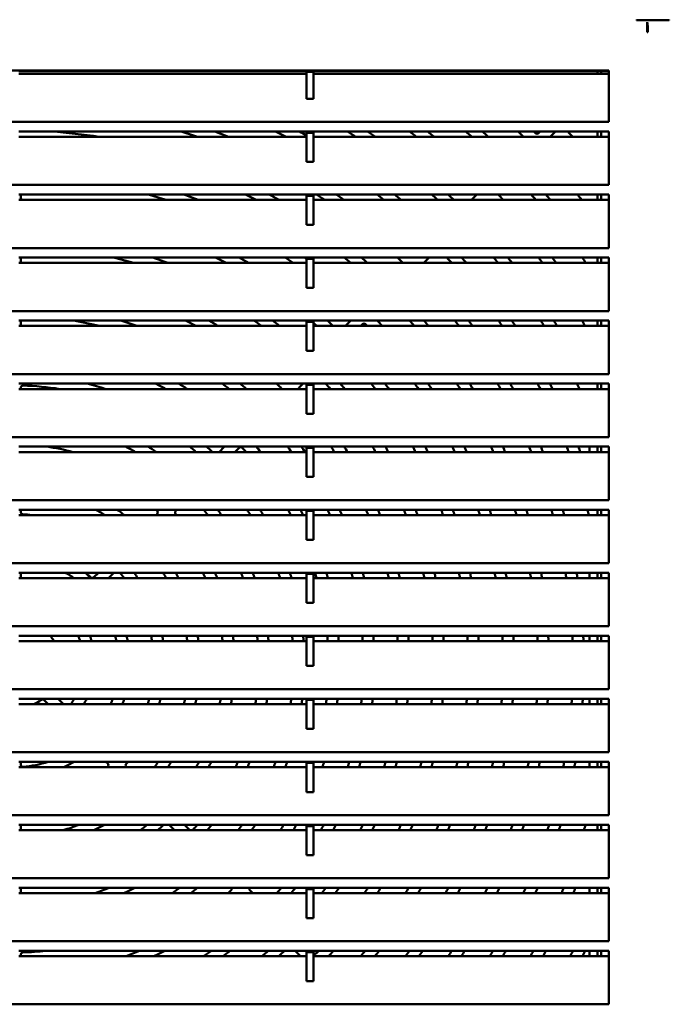
# Model space of a CAD drawing. Units: inches. Extents: x 0.5 to 21.5, y 0.2 to 16.7.
# Drawn here: x 3.8 to 4.4, y 5.8 to 6.7 of the extents above; entities that cross this region are included whole.
import ezdxf

# ---------------------------------------------------------------- set-up
doc = ezdxf.new("R2010")
doc.units = ezdxf.units.IN
doc.header["$MEASUREMENT"] = 0
doc.layers.add('Visible (ANSI)', color=7, linetype='Continuous', lineweight=50)

msp = doc.modelspace()

# ---------------------------------------------------------------- linework, layer by layer
at = {"layer": 'Visible (ANSI)'}
for p, q in [((4.39783, 6.7319), (4.39783, 6.73153)), ((4.39783, 6.73153), (4.42783, 6.73153)), ((4.42783, 6.73153), (4.42783, 6.7319)), ((3.39833, 6.6852), (4.37233, 6.6852)), ((3.83168, 6.68467), (4.09553, 6.68467)), ((4.09553, 6.6822), (3.83168, 6.6822)), ((4.09553, 6.68467), (4.09553, 6.68408)), ((4.09553, 6.6594), (4.09553, 6.68408)), ((4.09553, 6.68408), (4.10173, 6.68408)), ((4.10173, 6.68467), (4.37233, 6.68467)), ((4.10173, 6.68408), (4.10173, 6.68467)), ((4.10173, 6.68408), (4.10173, 6.6594)), ((4.37233, 6.6822), (4.10173, 6.6822)), ((4.36209, 6.68467), (4.36209, 6.6822)), ((4.36533, 6.6822), (4.36533, 6.68467)), ((4.37233, 6.6852), (4.37233, 6.6381)), ((4.10173, 6.6594), (4.09553, 6.6594)), ((4.37233, 6.6381), (3.35123, 6.6381)), ((3.83168, 6.62933), (4.09553, 6.62933)), ((4.09553, 6.62821), (4.09553, 6.62933)), ((4.09553, 6.62933), (4.10173, 6.62933)), ((4.09553, 6.6016), (4.09553, 6.62821)), ((4.10173, 6.62821), (4.09553, 6.62821)), ((4.10173, 6.62933), (4.10173, 6.62821)), ((4.10173, 6.62933), (4.37233, 6.62933)), ((4.10173, 6.62821), (4.10173, 6.6016)), ((4.30797, 6.62791), (4.30939, 6.62933)), ((4.32353, 6.62933), (4.3186, 6.6244)), ((4.36209, 6.62933), (4.36209, 6.6244)), ((4.36533, 6.6244), (4.36533, 6.62933)), ((4.37233, 6.62933), (4.37233, 6.5803)), ((3.83168, 6.6244), (4.09553, 6.6244)), ((4.10173, 6.6244), (4.37233, 6.6244)), ((4.10173, 6.6016), (4.09553, 6.6016)), ((4.37233, 6.5803), (3.29343, 6.5803)), ((3.83168, 6.57153), (4.09553, 6.57153)), ((3.83168, 6.5666), (4.09553, 6.5666)), ((3.83358, 6.57153), (3.83358, 6.56839)), ((4.09553, 6.57041), (4.09553, 6.57153)), ((4.09553, 6.57153), (4.10173, 6.57153)), ((4.10173, 6.57041), (4.09553, 6.57041)), ((4.09553, 6.5438), (4.09553, 6.57041)), ((4.10173, 6.57153), (4.37233, 6.57153)), ((4.10173, 6.57153), (4.10173, 6.57041)), ((4.10173, 6.57041), (4.10173, 6.5438)), ((4.10173, 6.5666), (4.37233, 6.5666)), ((4.24666, 6.5666), (4.25159, 6.57153)), ((4.36209, 6.57153), (4.36209, 6.5666)), ((4.36533, 6.5666), (4.36533, 6.57153)), ((4.37233, 6.57153), (4.37233, 6.5225)), ((4.10173, 6.5438), (4.09553, 6.5438)), ((4.37233, 6.5225), (3.28483, 6.5225)), ((3.83168, 6.51373), (4.09553, 6.51373)), ((3.83358, 6.51373), (3.83358, 6.5088)), ((4.09553, 6.51261), (4.09553, 6.51373)), ((4.09553, 6.51373), (4.10173, 6.51373)), ((4.10173, 6.51261), (4.09553, 6.51261)), ((4.09553, 6.486), (4.09553, 6.51261)), ((4.10173, 6.51373), (4.37233, 6.51373)), ((4.10173, 6.51373), (4.10173, 6.51261)), ((4.10173, 6.51261), (4.10173, 6.486)), ((4.20793, 6.51373), (4.203, 6.5088)), ((4.36209, 6.51373), (4.36209, 6.5088)), ((4.36533, 6.5088), (4.36533, 6.51373)), ((4.37233, 6.51373), (4.37233, 6.4647)), ((3.83168, 6.5088), (4.09553, 6.5088)), ((4.10173, 6.5088), (4.37233, 6.5088)), ((4.10173, 6.486), (4.09553, 6.486)), ((4.37233, 6.4647), (3.28483, 6.4647)), ((3.83168, 6.45593), (4.09553, 6.45593)), ((3.83168, 6.451), (4.09553, 6.451)), ((3.83358, 6.45593), (3.83358, 6.451)), ((4.09553, 6.45481), (4.09553, 6.45593)), ((4.09553, 6.45593), (4.10173, 6.45593)), ((4.10173, 6.45481), (4.09553, 6.45481)), ((4.09553, 6.4282), (4.09553, 6.45481)), ((4.10173, 6.45593), (4.37233, 6.45593)), ((4.10173, 6.45593), (4.10173, 6.45481)), ((4.10173, 6.45481), (4.10173, 6.4282)), ((4.10173, 6.451), (4.37233, 6.451)), ((4.13106, 6.451), (4.13599, 6.45593)), ((4.14674, 6.45254), (4.1452, 6.451)), ((4.36209, 6.45593), (4.36209, 6.451)), ((4.36533, 6.451), (4.36533, 6.45593)), ((4.37233, 6.45593), (4.37233, 6.4069)), ((4.10173, 6.4282), (4.09553, 6.4282)), ((4.37233, 6.4069), (3.28483, 6.4069)), ((3.83168, 6.39813), (4.09553, 6.39813)), ((3.83358, 6.39435), (3.83358, 6.3932)), ((4.09233, 6.39813), (4.08875, 6.39454)), ((4.09553, 6.39701), (4.09553, 6.39813)), ((4.09553, 6.39813), (4.10173, 6.39813)), ((4.10173, 6.39701), (4.09553, 6.39701)), ((4.09553, 6.3704), (4.09553, 6.39701)), ((4.10173, 6.39813), (4.37233, 6.39813)), ((4.10173, 6.39813), (4.10173, 6.39701)), ((4.10173, 6.39701), (4.10173, 6.3704)), ((4.36209, 6.39813), (4.36209, 6.3932)), ((4.36533, 6.3932), (4.36533, 6.39813)), ((4.37233, 6.39813), (4.37233, 6.3491)), ((3.83168, 6.3932), (4.09553, 6.3932)), ((4.10173, 6.3932), (4.37233, 6.3932)), ((4.10173, 6.3704), (4.09553, 6.3704)), ((4.37233, 6.3491), (3.28483, 6.3491)), ((3.83168, 6.34033), (4.09553, 6.34033)), ((4.01546, 6.3354), (4.02039, 6.34033)), ((4.03358, 6.33938), (4.0296, 6.3354)), ((4.09553, 6.33921), (4.09553, 6.34033)), ((4.09553, 6.34033), (4.10173, 6.34033)), ((4.10173, 6.33921), (4.09553, 6.33921)), ((4.09553, 6.3126), (4.09553, 6.33921)), ((4.10173, 6.34033), (4.37233, 6.34033)), ((4.10173, 6.34033), (4.10173, 6.33921)), ((4.10173, 6.33921), (4.10173, 6.3126)), ((4.35458, 6.3354), (4.35458, 6.34033)), ((4.36209, 6.34033), (4.36209, 6.3354)), ((4.36533, 6.3354), (4.36533, 6.34033)), ((4.37233, 6.34033), (4.37233, 6.2913)), ((3.83168, 6.3354), (4.09553, 6.3354)), ((4.10173, 6.3354), (4.37233, 6.3354)), ((4.10173, 6.3126), (4.09553, 6.3126)), ((4.37233, 6.2913), (3.28483, 6.2913)), ((3.83168, 6.28253), (4.09553, 6.28253)), ((3.83168, 6.2776), (4.09553, 6.2776)), ((3.83358, 6.28253), (3.83358, 6.28027)), ((3.95766, 6.2776), (3.9586, 6.27854)), ((3.97673, 6.28253), (3.97557, 6.28137)), ((4.09553, 6.28141), (4.09553, 6.28253)), ((4.09553, 6.28253), (4.10173, 6.28253)), ((4.10173, 6.28141), (4.09553, 6.28141)), ((4.09553, 6.2548), (4.09553, 6.28141)), ((4.10173, 6.28253), (4.37233, 6.28253)), ((4.10173, 6.28253), (4.10173, 6.28141)), ((4.10173, 6.28141), (4.10173, 6.2548)), ((4.10173, 6.2776), (4.37233, 6.2776)), ((4.36209, 6.28253), (4.36209, 6.2776)), ((4.36533, 6.2776), (4.36533, 6.28253)), ((4.37233, 6.28253), (4.37233, 6.2335)), ((4.10173, 6.2548), (4.09553, 6.2548)), ((4.37233, 6.2335), (3.28483, 6.2335)), ((3.83168, 6.22473), (4.09553, 6.22473)), ((3.83358, 6.22473), (3.83358, 6.2198)), ((3.90054, 6.22048), (3.90479, 6.22473)), ((3.91893, 6.22473), (3.914, 6.2198)), ((4.09553, 6.22361), (4.09553, 6.22473)), ((4.09553, 6.22473), (4.10173, 6.22473)), ((4.10173, 6.22361), (4.09553, 6.22361)), ((4.09553, 6.197), (4.09553, 6.22361)), ((4.10173, 6.22473), (4.37233, 6.22473)), ((4.10173, 6.22473), (4.10173, 6.22361)), ((4.10173, 6.22361), (4.10173, 6.197)), ((4.35458, 6.2198), (4.35458, 6.22473)), ((4.36209, 6.22473), (4.36209, 6.2198)), ((4.36533, 6.2198), (4.36533, 6.22473)), ((4.37233, 6.22473), (4.37233, 6.1757)), ((3.83168, 6.2198), (4.09553, 6.2198)), ((4.10173, 6.2198), (4.37233, 6.2198)), ((4.10173, 6.197), (4.09553, 6.197)), ((4.37233, 6.1757), (3.28483, 6.1757)), ((3.83168, 6.16693), (4.09553, 6.16693)), ((3.83168, 6.162), (4.09553, 6.162)), ((4.09553, 6.16581), (4.09553, 6.16693)), ((4.09553, 6.16693), (4.10173, 6.16693)), ((4.10173, 6.16581), (4.09553, 6.16581)), ((4.09553, 6.1392), (4.09553, 6.16581)), ((4.10173, 6.16693), (4.37233, 6.16693)), ((4.10173, 6.16693), (4.10173, 6.16581)), ((4.10173, 6.16581), (4.10173, 6.1392)), ((4.10173, 6.162), (4.37233, 6.162)), ((4.35458, 6.162), (4.35458, 6.16693)), ((4.36209, 6.16693), (4.36209, 6.162)), ((4.36533, 6.162), (4.36533, 6.16693)), ((4.37233, 6.16693), (4.37233, 6.1179)), ((4.10173, 6.1392), (4.09553, 6.1392)), ((4.37233, 6.1179), (3.28483, 6.1179)), ((3.83168, 6.10913), (4.09553, 6.10913)), ((3.85876, 6.1042), (3.85505, 6.10791)), ((3.86797, 6.10913), (3.8729, 6.1042)), ((4.09553, 6.10801), (4.09553, 6.10913)), ((4.09553, 6.10913), (4.10173, 6.10913)), ((4.10173, 6.10801), (4.09553, 6.10801)), ((4.09553, 6.0814), (4.09553, 6.10801)), ((4.10173, 6.10913), (4.37233, 6.10913)), ((4.10173, 6.10913), (4.10173, 6.10801)), ((4.10173, 6.10801), (4.10173, 6.0814)), ((4.35458, 6.1042), (4.35458, 6.10913)), ((4.36209, 6.10913), (4.36209, 6.1042)), ((4.36533, 6.1042), (4.36533, 6.10913)), ((4.37233, 6.10913), (4.37233, 6.0601)), ((3.83168, 6.1042), (4.09553, 6.1042)), ((4.10173, 6.1042), (4.37233, 6.1042)), ((4.10173, 6.0814), (4.09553, 6.0814)), ((4.37233, 6.0601), (3.28483, 6.0601)), ((3.83168, 6.05133), (4.09553, 6.05133)), ((3.83358, 6.05133), (3.83358, 6.04871)), ((3.9133, 6.04966), (3.91163, 6.05133)), ((4.09553, 6.05021), (4.09553, 6.05133)), ((4.09553, 6.05133), (4.10173, 6.05133)), ((4.10173, 6.05021), (4.09553, 6.05021)), ((4.09553, 6.0236), (4.09553, 6.05021)), ((4.10173, 6.05133), (4.37233, 6.05133)), ((4.10173, 6.05133), (4.10173, 6.05021)), ((4.10173, 6.05021), (4.10173, 6.0236)), ((4.35458, 6.0464), (4.35458, 6.05133)), ((4.36209, 6.05133), (4.36209, 6.0464)), ((4.36533, 6.0464), (4.36533, 6.05133)), ((4.37233, 6.05133), (4.37233, 6.0023)), ((3.83168, 6.0464), (4.09553, 6.0464)), ((3.93028, 6.04682), (3.9307, 6.0464)), ((4.10173, 6.0464), (4.37233, 6.0464)), ((4.10173, 6.0236), (4.09553, 6.0236)), ((4.37233, 6.0023), (3.28483, 6.0023)), ((3.83168, 5.99353), (4.09553, 5.99353)), ((3.83168, 5.9886), (4.09553, 5.9886)), ((3.83358, 5.99353), (3.83358, 5.9886)), ((3.97436, 5.9886), (3.96943, 5.99353)), ((3.98357, 5.99353), (3.98831, 5.98879)), ((4.09553, 5.99241), (4.09553, 5.99353)), ((4.09553, 5.99353), (4.10173, 5.99353)), ((4.10173, 5.99241), (4.09553, 5.99241)), ((4.09553, 5.9658), (4.09553, 5.99241)), ((4.10173, 5.99353), (4.37233, 5.99353)), ((4.10173, 5.99353), (4.10173, 5.99241)), ((4.10173, 5.99241), (4.10173, 5.9658)), ((4.10173, 5.9886), (4.37233, 5.9886)), ((4.36209, 5.99353), (4.36209, 5.9886)), ((4.36533, 5.9886), (4.36533, 5.99353)), ((4.37233, 5.99353), (4.37233, 5.9445)), ((4.10173, 5.9658), (4.09553, 5.9658)), ((4.37233, 5.9445), (3.28483, 5.9445)), ((3.83168, 5.93573), (4.09553, 5.93573)), ((3.83358, 5.93573), (3.83358, 5.9308)), ((4.04348, 5.93362), (4.0463, 5.9308)), ((4.09553, 5.93461), (4.09553, 5.93573)), ((4.09553, 5.93573), (4.10173, 5.93573)), ((4.10173, 5.93461), (4.09553, 5.93461)), ((4.09553, 5.908), (4.09553, 5.93461)), ((4.10173, 5.93573), (4.37233, 5.93573)), ((4.10173, 5.93573), (4.10173, 5.93461)), ((4.10173, 5.93461), (4.10173, 5.908)), ((4.35458, 5.9308), (4.35458, 5.93573)), ((4.36209, 5.93573), (4.36209, 5.9308)), ((4.36533, 5.9308), (4.36533, 5.93573)), ((4.37233, 5.93573), (4.37233, 5.8867)), ((3.83168, 5.9308), (4.09553, 5.9308)), ((4.10173, 5.9308), (4.37233, 5.9308)), ((4.10173, 5.908), (4.09553, 5.908)), ((4.37233, 5.8867), (3.28483, 5.8867)), ((3.83168, 5.87793), (4.09553, 5.87793)), ((3.83168, 5.873), (4.09553, 5.873)), ((3.83358, 5.87454), (3.83358, 5.873)), ((4.08996, 5.873), (4.08503, 5.87793)), ((4.09553, 5.87681), (4.09553, 5.87793)), ((4.09553, 5.87793), (4.10173, 5.87793)), ((4.10173, 5.87681), (4.09553, 5.87681)), ((4.09553, 5.8502), (4.09553, 5.87681)), ((4.10173, 5.87793), (4.37233, 5.87793)), ((4.10173, 5.87793), (4.10173, 5.87681)), ((4.10173, 5.87681), (4.10173, 5.8502)), ((4.10173, 5.873), (4.37233, 5.873)), ((4.35458, 5.873), (4.35458, 5.87689)), ((4.36209, 5.87793), (4.36209, 5.873)), ((4.36533, 5.873), (4.36533, 5.87793)), ((4.37233, 5.87793), (4.37233, 5.8289)), ((4.10173, 5.8502), (4.09553, 5.8502)), ((4.37233, 5.8289), (3.28483, 5.8289))]:
    msp.add_line(p, q, dxfattribs=at)
for centre, radius, start, end in [((3.82858, 6.14145), 0.489, 80.97786, 86.12465), ((3.82858, 6.14145), 0.511, 70.92781, 72.69966), ((3.82858, 6.14145), 0.521, 67.96691, 69.46099), ((3.82858, 6.14145), 0.543, 62.79929, 63.96072), ((3.82858, 6.14145), 0.553, 61.13606, 61.91446), ((3.82858, 6.14145), 0.575, 57.13094, 58.04784), ((3.82858, 6.14145), 0.585, 55.64486, 56.51041), ((3.82858, 6.14145), 0.607, 52.7152, 53.4906), ((3.82858, 6.14145), 0.617, 51.51205, 52.25401), ((3.82858, 6.14145), 0.639, 49.09447, 49.77448), ((3.82858, 6.14145), 0.649, 48.0857, 48.74168), ((3.82858, 6.14145), 0.671, 46.03357, 46.64355), ((3.82858, 6.14145), 0.681, 45.58723, 45.75968), ((3.82858, 6.14145), 0.703, 43.39187, 43.94757), ((4.30656, 6.62933), 0.002, 225.58834, 314.99836), ((3.83558, 6.56839), 0.002, 180, 243.67714), ((3.82858, 6.14145), 0.447, 72.01151, 74.18609), ((3.82858, 6.14145), 0.457, 68.48262, 70.23681), ((3.82858, 6.14145), 0.479, 62.5705, 63.88007), ((3.82858, 6.14145), 0.489, 60.39217, 61.58368), ((3.82858, 6.14145), 0.511, 56.30433, 57.3145), ((3.82858, 6.14145), 0.521, 54.68902, 55.63851), ((3.82858, 6.14145), 0.543, 51.53286, 52.37728), ((3.82858, 6.14145), 0.553, 50.24684, 51.05274), ((3.82858, 6.14145), 0.575, 47.67959, 48.41471), ((3.82858, 6.14145), 0.585, 46.6148, 47.32266), ((3.82858, 6.14145), 0.617, 43.55574, 44.19106), ((3.82858, 6.14145), 0.639, 41.70814, 42.30326), ((3.82858, 6.14145), 0.649, 40.92608, 41.50489), ((3.82858, 6.14145), 0.671, 39.31671, 39.86319), ((3.82858, 6.14145), 0.383, 73.5644, 76.41325), ((3.82858, 6.14145), 0.393, 69.18502, 71.31284), ((3.82858, 6.14145), 0.415, 62.27377, 63.77489), ((3.82858, 6.14145), 0.425, 59.8089, 61.15848), ((3.82858, 6.14145), 0.447, 55.2666, 56.39214), ((3.82858, 6.14145), 0.457, 54.25799, 54.54992), ((3.82858, 6.14145), 0.479, 50.07724, 51.0055), ((3.82858, 6.14145), 0.489, 48.69678, 49.58005), ((3.82858, 6.14145), 0.511, 45.96246, 46.7638), ((3.82858, 6.14145), 0.543, 42.57225, 43.28297), ((3.82858, 6.14145), 0.553, 41.62755, 42.31484), ((3.82858, 6.14145), 0.575, 39.70758, 40.34937), ((3.82858, 6.14145), 0.585, 38.89894, 39.52236), ((3.82858, 6.14145), 0.607, 37.24248, 37.82955), ((3.82858, 6.14145), 0.617, 36.53979, 37.11194), ((3.82858, 6.14145), 0.639, 35.09141, 35.63367), ((3.82858, 6.14145), 0.319, 76.01907, 80.34538), ((3.82858, 6.14145), 0.329, 70.20012, 72.91539), ((3.82858, 6.14145), 0.351, 61.87349, 63.63198), ((3.82858, 6.14145), 0.361, 59.03472, 60.59149), ((3.82858, 6.14145), 0.383, 53.92283, 55.19521), ((3.82858, 6.14145), 0.393, 51.96728, 53.15), ((3.82858, 6.14145), 0.415, 48.23677, 48.83774), ((3.82858, 6.14145), 0.425, 46.74849, 47.72778), ((4.14815, 6.45112), 0.002, 44.09651, 135.00319), ((3.82858, 6.14145), 0.447, 43.82878, 44.09868), ((3.82858, 6.14145), 0.457, 42.63709, 43.48338), ((3.82858, 6.14145), 0.479, 40.25887, 41.0364), ((3.82858, 6.14145), 0.489, 39.27377, 40.02428), ((3.82858, 6.14145), 0.511, 37.28449, 37.98277), ((3.82858, 6.14145), 0.521, 36.45177, 37.12903), ((3.82858, 6.14145), 0.543, 34.75536, 35.39122), ((3.82858, 6.14145), 0.553, 34.03954, 34.65846), ((3.82858, 6.14145), 0.575, 32.57124, 33.15631), ((3.82858, 6.14145), 0.585, 31.94772, 32.51877), ((3.82858, 6.14145), 0.607, 30.66164, 31.20436), ((3.83558, 6.39435), 0.002, 88.41454, 180), ((3.82858, 6.14145), 0.255, 80.84261, 88.41454), ((3.82858, 6.14145), 0.265, 71.80513, 75.60638), ((3.82858, 6.14145), 0.287, 61.30376, 63.42659), ((3.82858, 6.14145), 0.297, 57.95624, 59.79703), ((3.82858, 6.14145), 0.319, 52.10941, 53.57602), ((3.82858, 6.14145), 0.329, 49.92457, 51.2778), ((3.82858, 6.14145), 0.351, 46.14928, 46.99443), ((4.07036, 6.39313), 0.002, 1.99551, 46.14915), ((4.09016, 6.39313), 0.002, 134.99687, 178.0591), ((3.82858, 6.14145), 0.383, 41.09509, 42.08155), ((3.82858, 6.14145), 0.393, 39.83547, 40.77835), ((3.82858, 6.14145), 0.415, 37.34598, 38.20745), ((3.82858, 6.14145), 0.425, 36.32416, 37.15385), ((3.82858, 6.14145), 0.447, 34.27733, 35.04589), ((3.82858, 6.14145), 0.457, 33.42708, 34.17117), ((3.82858, 6.14145), 0.479, 31.7069, 32.40295), ((3.82858, 6.14145), 0.489, 30.98584, 31.66231), ((3.82858, 6.14145), 0.511, 29.51566, 30.15314), ((3.82858, 6.14145), 0.521, 28.89496, 29.51633), ((3.82858, 6.14145), 0.543, 27.62146, 28.21039), ((3.82858, 6.14145), 0.553, 27.08064, 27.65604), ((3.82858, 6.14145), 0.575, 25.96526, 26.51315), ((3.82858, 6.14145), 0.201, 74.7801, 81.67475), ((3.82858, 6.14145), 0.223, 60.42739, 63.10626), ((3.82858, 6.14145), 0.233, 56.34643, 58.60214), ((3.82858, 6.14145), 0.255, 49.51608, 51.25407), ((3.82858, 6.14145), 0.265, 47.0448, 48.6335), ((4.035, 6.33796), 0.002, 43.59238, 135.00115), ((3.82858, 6.14145), 0.287, 42.51506, 43.59259), ((3.82858, 6.14145), 0.297, 40.77047, 42.03897), ((3.82858, 6.14145), 0.319, 37.44458, 38.56882), ((3.82858, 6.14145), 0.329, 36.1225, 37.19317), ((3.82858, 6.14145), 0.351, 33.5431, 34.51452), ((3.82858, 6.14145), 0.361, 32.49715, 33.43011), ((3.82858, 6.14145), 0.383, 30.42412, 31.28355), ((3.82858, 6.14145), 0.393, 29.57164, 30.40179), ((3.82858, 6.14145), 0.415, 27.86238, 28.63535), ((3.82858, 6.14145), 0.425, 27.15202, 27.90179), ((3.82858, 6.14145), 0.447, 25.71485, 26.4186), ((3.82858, 6.14145), 0.457, 25.11258, 25.79739), ((3.82858, 6.14145), 0.479, 23.88524, 24.53205), ((3.82858, 6.14145), 0.489, 23.36741, 23.99842), ((3.82858, 6.14145), 0.511, 22.30581, 22.90481), ((3.82858, 6.14145), 0.521, 21.85537, 22.44095), ((3.82858, 6.14145), 0.543, 20.92725, 21.48545), ((3.82858, 6.14145), 0.553, 20.53156, 21.07819), ((3.83558, 6.28027), 0.002, 180, 267.11338), ((3.82858, 6.14145), 0.137, 83.61425, 87.11338), ((3.82858, 6.14145), 0.159, 58.90247, 62.53682), ((3.82858, 6.14145), 0.169, 53.6703, 56.59543), ((3.82858, 6.14145), 0.191, 47.12255, 47.61642), ((3.95718, 6.27995), 0.002, 315.00159, 47.12146), ((3.97699, 6.27996), 0.002, 134.99835, 223.02484), ((3.82858, 6.14145), 0.201, 42.63793, 43.02389), ((3.82858, 6.14145), 0.223, 37.62842, 39.24621), ((3.82858, 6.14145), 0.233, 35.75601, 37.26495), ((3.82858, 6.14145), 0.255, 32.2708, 33.59111), ((3.82858, 6.14145), 0.265, 30.91551, 32.1667), ((3.82858, 6.14145), 0.287, 28.31966, 29.44412), ((3.82858, 6.14145), 0.297, 27.28504, 28.36086), ((3.82858, 6.14145), 0.319, 25.26481, 26.24835), ((3.82858, 6.14145), 0.329, 24.44564, 25.39272), ((3.82858, 6.14145), 0.351, 22.82338, 23.69968), ((3.82858, 6.14145), 0.361, 22.15706, 23.00482), ((3.82858, 6.14145), 0.383, 20.82305, 21.61451), ((3.82858, 6.14145), 0.393, 20.26958, 21.03799), ((3.82858, 6.14145), 0.415, 19.15181, 19.87421), ((3.82858, 6.14145), 0.425, 18.68427, 19.38762), ((3.82858, 6.14145), 0.447, 17.73327, 18.39821), ((3.82858, 6.14145), 0.457, 17.33279, 17.98169), ((3.82858, 6.14145), 0.479, 16.51331, 17.12961), ((3.82858, 6.14145), 0.489, 16.16625, 16.76883), ((3.82858, 6.14145), 0.511, 15.45244, 16.02697), ((3.82858, 6.14145), 0.521, 15.14866, 15.71131), ((3.82858, 6.14145), 0.543, 14.52111, 15.05934), ((3.82858, 6.14145), 0.095, 55.56182, 61.24102), ((3.82858, 6.14145), 0.105, 48.751, 52.48187), ((3.82858, 6.14145), 0.127, 38.09223, 40.97752), ((3.82858, 6.14145), 0.137, 34.88267, 37.43759), ((3.82858, 6.14145), 0.159, 29.52263, 31.58651), ((3.82858, 6.14145), 0.169, 27.62027, 29.52427), ((3.82858, 6.14145), 0.191, 24.21799, 25.8509), ((3.82858, 6.14145), 0.201, 22.94212, 24.47761), ((3.82858, 6.14145), 0.223, 20.56962, 21.92925), ((3.82858, 6.14145), 0.233, 19.64955, 20.94263), ((3.82858, 6.14145), 0.255, 17.89388, 19.06227), ((3.82858, 6.14145), 0.265, 17.19714, 18.31682), ((3.82858, 6.14145), 0.287, 15.84266, 16.86878), ((3.82858, 6.14145), 0.297, 15.29594, 16.2847), ((3.82858, 6.14145), 0.319, 14.21796, 15.13366), ((3.82858, 6.14145), 0.329, 13.77714, 14.66319), ((3.82858, 6.14145), 0.351, 12.89819, 13.72549), ((3.82858, 6.14145), 0.361, 12.535, 13.33815), ((3.82858, 6.14145), 0.383, 11.80428, 12.55908), ((3.82858, 6.14145), 0.393, 11.49976, 12.23449), ((3.82858, 6.14145), 0.415, 10.88248, 11.57668), ((3.82858, 6.14145), 0.425, 10.62341, 11.30066), ((3.82858, 6.14145), 0.447, 10.09493, 10.73769), ((3.82858, 6.14145), 0.457, 9.8718, 10.50003), ((3.82858, 6.14145), 0.479, 9.41417, 10.01268), ((3.82858, 6.14145), 0.489, 9.21995, 9.80588), ((3.82858, 6.14145), 0.511, 8.81977, 9.37981), ((3.82858, 6.14145), 0.521, 8.64917, 9.19819), ((3.89913, 6.2219), 0.002, 228.75113, 314.99932), ((3.86353, 6.1665), 0.002, 167.53608, 215.63134), ((3.82858, 6.14145), 0.041, 30.08072, 35.63109), ((3.82858, 6.14145), 0.063, 19.03772, 23.85818), ((3.82858, 6.14145), 0.073, 16.35016, 20.43025), ((3.82858, 6.14145), 0.095, 12.49273, 15.55898), ((3.82858, 6.14145), 0.105, 11.28645, 14.04504), ((3.82858, 6.14145), 0.127, 9.31203, 11.57466), ((3.82858, 6.14145), 0.137, 8.62693, 10.71939), ((3.82858, 6.14145), 0.159, 7.42598, 9.22218), ((3.82858, 6.14145), 0.169, 6.98432, 8.67215), ((3.82858, 6.14145), 0.191, 6.1765, 7.66686), ((3.82858, 6.14145), 0.201, 5.86811, 7.2833), ((3.82858, 6.14145), 0.223, 5.28745, 6.56144), ((3.82858, 6.14145), 0.233, 5.05991, 6.27867), ((3.82858, 6.14145), 0.255, 4.62238, 5.73508), ((3.82858, 6.14145), 0.265, 4.44759, 5.51797), ((3.82858, 6.14145), 0.287, 4.10605, 5.09383), ((3.82858, 6.14145), 0.297, 3.96758, 4.92189), ((3.82858, 6.14145), 0.319, 3.69356, 4.5817), ((3.82858, 6.14145), 0.329, 3.58114, 4.44215), ((3.82858, 6.14145), 0.351, 3.35642, 4.16322), ((3.82858, 6.14145), 0.361, 3.26334, 4.0477), ((3.82858, 6.14145), 0.383, 3.0757, 3.81484), ((3.82858, 6.14145), 0.393, 2.99737, 3.71763), ((3.82858, 6.14145), 0.415, 2.83834, 3.5203), ((3.82858, 6.14145), 0.425, 2.7715, 3.43736), ((3.82858, 6.14145), 0.447, 2.635, 3.268), ((3.82858, 6.14145), 0.457, 2.5773, 3.19641), ((3.82858, 6.14145), 0.479, 2.45885, 3.04946), ((3.82858, 6.14145), 0.489, 2.40854, 2.98705), ((3.82858, 6.14145), 0.511, 2.30479, 2.85834), ((3.82858, 6.14145), 0.521, 2.26053, 2.80343), ((3.82858, 6.14145), 0.041, 294.6961, 305.63108), ((3.85363, 6.1065), 0.002, 45.00075, 125.63095), ((3.82858, 6.14145), 0.063, 323.75283, 329.13706), ((3.82858, 6.14145), 0.073, 329.31792, 333.72282), ((3.82858, 6.14145), 0.095, 336.91444, 340.1115), ((3.82858, 6.14145), 0.105, 339.22115, 342.0738), ((3.82858, 6.14145), 0.127, 342.94395, 345.25762), ((3.82858, 6.14145), 0.137, 344.22277, 346.3554), ((3.82858, 6.14145), 0.159, 346.45101, 348.27242), ((3.82858, 6.14145), 0.169, 347.26664, 348.97534), ((3.82858, 6.14145), 0.191, 348.75375, 350.25841), ((3.82858, 6.14145), 0.201, 349.32001, 350.74744), ((3.82858, 6.14145), 0.223, 350.38422, 351.6671), ((3.82858, 6.14145), 0.233, 350.80058, 352.02712), ((3.82858, 6.14145), 0.255, 351.60027, 352.71888), ((3.82858, 6.14145), 0.265, 351.9194, 352.99504), ((3.82858, 6.14145), 0.287, 352.54249, 353.5344), ((3.82858, 6.14145), 0.297, 352.79494, 353.75298), ((3.82858, 6.14145), 0.319, 353.29421, 354.18535), ((3.82858, 6.14145), 0.329, 353.49892, 354.36267), ((3.82858, 6.14145), 0.351, 353.90799, 354.71704), ((3.82858, 6.14145), 0.361, 354.07736, 354.86378), ((3.82858, 6.14145), 0.383, 354.41868, 355.15954), ((3.82858, 6.14145), 0.393, 354.56113, 355.28299), ((3.82858, 6.14145), 0.415, 354.85026, 355.53357), ((3.82858, 6.14145), 0.425, 354.97174, 355.63887), ((3.82858, 6.14145), 0.447, 355.21981, 355.85389), ((3.82858, 6.14145), 0.457, 355.32464, 355.94477), ((3.82858, 6.14145), 0.479, 355.53982, 356.13132), ((3.82858, 6.14145), 0.489, 355.63121, 356.21055), ((3.82858, 6.14145), 0.511, 355.81964, 356.37392), ((3.82858, 6.14145), 0.521, 355.90002, 356.44361), ((3.82858, 6.14145), 0.095, 274.31667, 288.44789), ((3.82858, 6.14145), 0.105, 295.14463, 300.87735), ((3.82858, 6.14145), 0.137, 317.88662, 318.86796), ((3.82858, 6.14145), 0.159, 323.28759, 325.47397), ((3.82858, 6.14145), 0.169, 325.77626, 327.77514), ((3.82858, 6.14145), 0.191, 330.15575, 331.84733), ((3.82858, 6.14145), 0.201, 331.77823, 333.3622), ((3.82858, 6.14145), 0.223, 334.77126, 336.16419), ((3.82858, 6.14145), 0.233, 335.92451, 337.24614), ((3.82858, 6.14145), 0.255, 338.11499, 339.30431), ((3.82858, 6.14145), 0.265, 338.98089, 340.11896), ((3.82858, 6.14145), 0.297, 341.33504, 342.33638), ((3.82858, 6.14145), 0.319, 342.66474, 343.59041), ((3.82858, 6.14145), 0.329, 343.20754, 344.10262), ((3.82858, 6.14145), 0.351, 344.28826, 345.12288), ((3.82858, 6.14145), 0.361, 344.73425, 345.5441), ((3.82858, 6.14145), 0.383, 345.63061, 346.39097), ((3.82858, 6.14145), 0.393, 346.0038, 346.74365), ((3.82858, 6.14145), 0.415, 346.75967, 347.45818), ((3.82858, 6.14145), 0.425, 347.07667, 347.75792), ((3.82858, 6.14145), 0.447, 347.7229, 348.36908), ((3.82858, 6.14145), 0.457, 347.9956, 348.62702), ((3.82858, 6.14145), 0.479, 348.55459, 349.15586), ((3.82858, 6.14145), 0.489, 348.79171, 349.38022), ((3.82858, 6.14145), 0.511, 349.2801, 349.8424), ((3.82858, 6.14145), 0.521, 349.48822, 350.03937), ((3.83558, 6.04871), 0.002, 180, 274.31667), ((3.82858, 6.14145), 0.127, 311.54585, 311.78976), ((3.91188, 6.04825), 0.002, 311.79083, 44.99843), ((3.93169, 6.04823), 0.002, 137.8864, 225.00114), ((3.82858, 6.14145), 0.159, 285.98772, 291.51796), ((3.82858, 6.14145), 0.169, 295.25232, 298.92481), ((3.82858, 6.14145), 0.191, 306.84489, 309.24567), ((3.82858, 6.14145), 0.201, 310.49631, 312.61574), ((3.98972, 5.99021), 0.002, 224.99719, 233.49026), ((3.98972, 5.99021), 0.002, 306.50974, 316.81702), ((3.82858, 6.14145), 0.223, 316.8151, 318.4472), ((3.82858, 6.14145), 0.233, 319.00383, 320.59175), ((3.82858, 6.14145), 0.255, 323.17222, 324.54446), ((3.82858, 6.14145), 0.265, 324.77474, 326.06986), ((3.82858, 6.14145), 0.287, 327.82017, 328.9762), ((3.82858, 6.14145), 0.297, 329.02617, 330.12953), ((3.82858, 6.14145), 0.319, 331.36986, 332.37432), ((3.82858, 6.14145), 0.329, 332.31633, 333.28203), ((3.82858, 6.14145), 0.351, 334.18479, 335.07578), ((3.82858, 6.14145), 0.361, 334.95011, 335.81115), ((3.82858, 6.14145), 0.383, 336.47894, 337.28117), ((3.82858, 6.14145), 0.393, 337.11198, 337.89025), ((3.82858, 6.14145), 0.415, 338.38837, 339.11894), ((3.82858, 6.14145), 0.425, 338.92148, 339.63236), ((3.82858, 6.14145), 0.447, 340.0045, 340.6758), ((3.82858, 6.14145), 0.457, 340.46006, 341.11486), ((3.82858, 6.14145), 0.479, 341.39136, 342.0127), ((3.82858, 6.14145), 0.489, 341.78542, 342.39272), ((3.82858, 6.14145), 0.511, 342.59528, 343.17389), ((3.82858, 6.14145), 0.521, 342.93969, 343.50618), ((3.82858, 6.14145), 0.543, 343.65075, 344.19233), ((3.82858, 6.14145), 0.223, 289.15771, 292.70524), ((3.82858, 6.14145), 0.233, 295.30071, 298.00454), ((3.82858, 6.14145), 0.255, 304.30202, 306.22159), ((3.82858, 6.14145), 0.265, 307.35365, 309.07743), ((3.82858, 6.14145), 0.287, 312.77957, 313.59259), ((4.0251, 5.93503), 0.002, 313.59369, 20.372), ((4.0449, 5.93503), 0.002, 159.53947, 225.00304), ((3.82858, 6.14145), 0.319, 318.67382, 319.84299), ((3.82858, 6.14145), 0.329, 320.18778, 321.29703), ((3.82858, 6.14145), 0.351, 323.1199, 324.11986), ((3.82858, 6.14145), 0.361, 324.30164, 325.25979), ((3.82858, 6.14145), 0.383, 326.63299, 327.51199), ((3.82858, 6.14145), 0.393, 327.5879, 328.43565), ((3.82858, 6.14145), 0.415, 329.49654, 330.28366), ((3.82858, 6.14145), 0.425, 330.28757, 331.05023), ((3.82858, 6.14145), 0.447, 331.88435, 332.59873), ((3.82858, 6.14145), 0.457, 332.55216, 333.24675), ((3.82858, 6.14145), 0.479, 333.91077, 334.56581), ((3.82858, 6.14145), 0.489, 334.48311, 335.12175), ((3.82858, 6.14145), 0.511, 335.65495, 336.26047), ((3.82858, 6.14145), 0.521, 336.15156, 336.74323), ((3.82858, 6.14145), 0.543, 337.17378, 337.73724), ((3.82858, 6.14145), 0.553, 337.60918, 338.16075), ((3.83558, 5.87454), 0.002, 91.50231, 180), ((3.82858, 6.14145), 0.265, 271.50231, 276.0621), ((3.82858, 6.14145), 0.287, 290.71267, 293.33832), ((3.82858, 6.14145), 0.297, 295.32821, 297.46827), ((3.82858, 6.14145), 0.319, 302.69732, 304.3023), ((3.82858, 6.14145), 0.329, 305.31786, 306.77746), ((3.82858, 6.14145), 0.351, 310.10948, 311.34341), ((3.82858, 6.14145), 0.361, 311.95854, 313.11636), ((4.10289, 5.87704), 0.002, 234.49305, 316.05297), ((3.82858, 6.14145), 0.383, 316.05274, 316.52509), ((3.82858, 6.14145), 0.393, 316.91529, 317.89205), ((3.82858, 6.14145), 0.415, 319.69416, 320.58124), ((3.82858, 6.14145), 0.425, 320.82826, 321.68075), ((3.82858, 6.14145), 0.447, 323.09004, 323.87662), ((3.82858, 6.14145), 0.457, 324.02601, 324.78641), ((3.82858, 6.14145), 0.479, 325.91388, 326.62323), ((3.82858, 6.14145), 0.489, 326.70311, 327.39176), ((3.82858, 6.14145), 0.511, 328.3087, 328.95634), ((3.82858, 6.14145), 0.521, 328.98522, 329.616), ((3.82858, 6.14145), 0.543, 330.37092, 330.96784), ((3.82858, 6.14145), 0.553, 330.9585, 331.54133), ((3.82858, 6.14145), 0.575, 332.16872, 332.72303), ((3.82858, 6.14145), 0.585, 332.68457, 333.21129), ((4.35258, 5.87689), 0.002, 148.54095, 153.21129), ((4.35258, 5.87689), 0.002, 0, 31.45905)]:
    msp.add_arc(centre, radius, start, end, dxfattribs=at)
msp.add_ellipse((4.40768, 6.72052), major_axis=(0.006, -0.00001), ratio=0.00005, start_param=1.48353, end_param=1.570796, dxfattribs=at)
for points, knots in [([(4.40755, 6.72951), (4.40776, 6.72936), (4.40797, 6.72796), (4.40818, 6.72415), (4.40822, 6.72235), (4.40821, 6.72052)], [0, 0, 0, 0, 0.601708, 0.601708, 1, 1, 1, 1]), ([(4.40768, 6.72052), (4.40765, 6.72329), (4.40763, 6.72591), (4.40759, 6.72876), (4.40757, 6.72941), (4.40755, 6.72951)], [0, 0, 0, 0, 0.601773, 0.601773, 1, 1, 1, 1])]:
    msp.add_open_spline(points, degree=3, knots=knots, dxfattribs=at)

doc.saveas('drawing.dxf')
